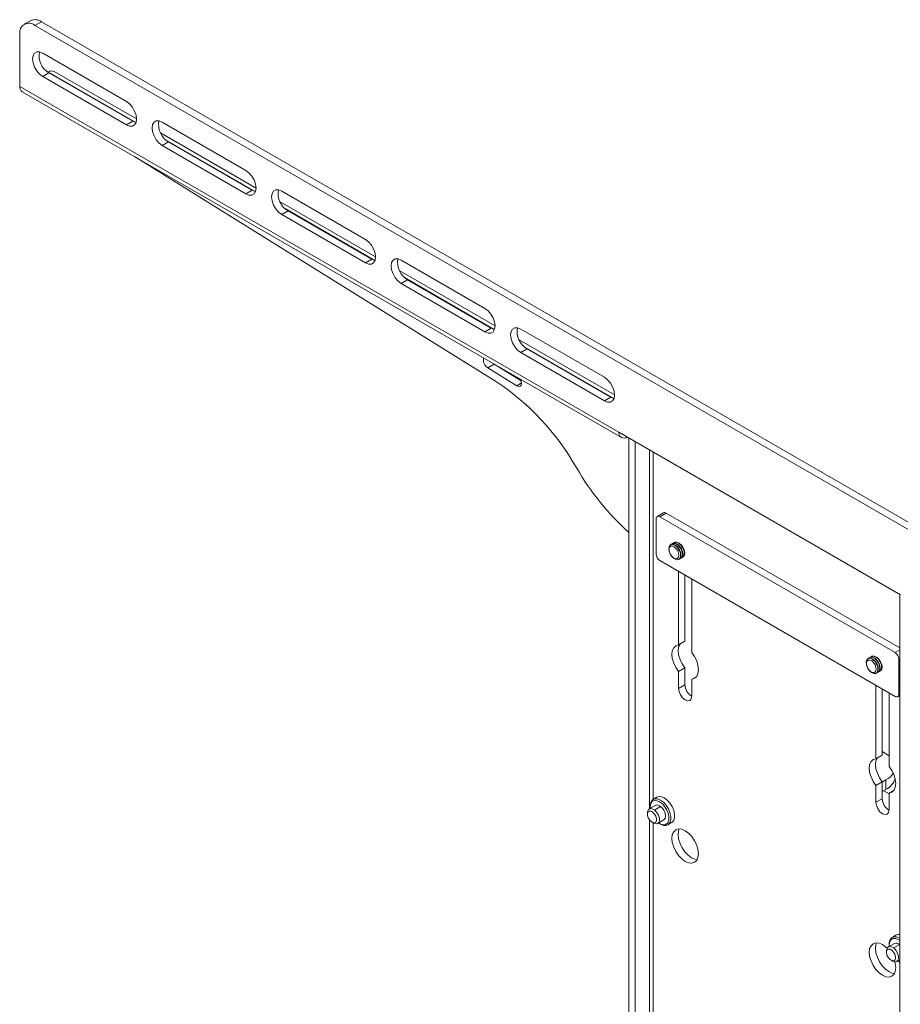
# Model space of a CAD drawing. Units: inches. Extents: x 1 to 164, y 0 to 102.
# Drawn here: x 120 to 131, y 76 to 87 of the extents above; entities that cross this region are included whole.
import ezdxf

# ---------------------------------------------------------------- set-up
doc = ezdxf.new("R2010")
doc.units = ezdxf.units.IN
doc.header["$MEASUREMENT"] = 0

msp = doc.modelspace()

# ---------------------------------------------------------------- linework, layer by layer
at = {"color": 7, "linetype": 'Continuous', "lineweight": 15}
for p, q in [((120.497, 87.411), (120.423, 87.369)), ((120.622, 87.399), (137.504, 77.653)), ((120.548, 87.356), (137.43, 77.611)), ((120.371, 86.646), (120.371, 87.254)), ((121.612, 86.471), (120.638, 87.033)), ((121.73, 86.266), (120.771, 86.82)), ((120.638, 86.76), (121.612, 86.197)), ((120.704, 86.813), (120.699, 86.81)), ((120.711, 86.802), (121.686, 86.24)), ((120.399, 86.584), (127.377, 82.556)), ((123.004, 85.667), (122.029, 86.23)), ((123.122, 85.462), (122.011, 86.104)), ((122.029, 85.956), (123.004, 85.394)), ((122.103, 85.999), (123.078, 85.436)), ((125.922, 83.205), (121.707, 85.829)), ((124.396, 84.864), (123.421, 85.426)), ((124.514, 84.659), (123.403, 85.3)), ((123.421, 85.153), (124.396, 84.59)), ((123.495, 85.195), (124.47, 84.633)), ((125.788, 84.06), (124.813, 84.623)), ((125.906, 83.855), (124.795, 84.497)), ((124.813, 84.349), (125.788, 83.787)), ((124.887, 84.392), (125.862, 83.829)), ((127.18, 83.257), (126.205, 83.819)), ((127.298, 83.052), (126.187, 83.693)), ((126.205, 83.546), (127.18, 82.983)), ((126.279, 83.588), (127.254, 83.026)), ((126.21, 83.215), (125.896, 83.411)), ((126.159, 83.158), (125.821, 83.369)), ((127.349, 82.618), (130.629, 80.724)), ((127.444, 82.563), (127.444, 82.563)), ((127.462, 82.553), (127.462, 70.659)), ((127.536, 82.51), (127.536, 70.616)), ((126.857, 82.198), (126.849, 82.211)), ((127.868, 81.678), (127.794, 81.636)), ((127.899, 81.675), (130.62, 80.105)), ((127.781, 81.199), (127.781, 81.607)), ((127.825, 81.633), (130.565, 80.051)), ((127.974, 81.322), (127.97, 81.32)), ((127.995, 81.334), (127.991, 81.332)), ((127.953, 81.31), (127.949, 81.307)), ((130.565, 79.54), (127.825, 81.122)), ((128.047, 81.137), (128.051, 81.139)), ((128.068, 81.149), (128.072, 81.152)), ((128.09, 81.162), (128.094, 81.164)), ((128.043, 80.14), (128.043, 80.996)), ((128.117, 80.183), (128.117, 80.954)), ((128.197, 80.907), (128.197, 80.051)), ((130.62, 80.729), (130.62, 68.836)), ((128.043, 80.14), (128.117, 80.183)), ((130.251, 79.983), (130.247, 79.981)), ((130.272, 79.995), (130.268, 79.993)), ((130.294, 80.008), (130.29, 80.005)), ((130.609, 79.974), (130.609, 79.566)), ((128.117, 79.873), (128.043, 79.83)), ((128.043, 79.633), (128.043, 79.83)), ((128.117, 79.676), (128.117, 79.873)), ((130.367, 79.823), (130.371, 79.825)), ((130.388, 79.835), (130.392, 79.837)), ((128.197, 79.741), (128.254, 79.774)), ((128.197, 79.741), (128.197, 79.544)), ((130.345, 79.81), (130.349, 79.813)), ((130.341, 78.813), (130.341, 79.67)), ((130.415, 78.856), (130.415, 79.627)), ((130.495, 79.581), (130.495, 78.724)), ((130.596, 79.537), (130.62, 79.551)), ((130.341, 78.813), (130.415, 78.856)), ((130.415, 78.898), (130.457, 78.873)), ((130.495, 78.848), (130.457, 78.873)), ((130.457, 78.567), (130.415, 78.542)), ((130.415, 78.546), (130.341, 78.504)), ((130.341, 78.307), (130.341, 78.504)), ((130.415, 78.349), (130.415, 78.546)), ((130.457, 78.457), (130.415, 78.433)), ((130.495, 78.415), (130.552, 78.448)), ((127.791, 78.366), (127.747, 78.341)), ((130.432, 78.442), (130.495, 78.406)), ((130.495, 78.415), (130.495, 78.218)), ((127.772, 78.271), (127.702, 78.231)), ((127.711, 78.262), (127.711, 78.249)), ((127.681, 78.186), (127.681, 78.166)), ((127.734, 78.075), (127.751, 78.065)), ((127.8, 78.06), (127.87, 78.101)), ((127.821, 78.059), (127.832, 78.052)), ((127.918, 78.044), (127.962, 78.07)), ((130.575, 76.759), (130.531, 76.734)), ((130.616, 76.725), (130.62, 76.723)), ((130.556, 76.664), (130.486, 76.624)), ((130.495, 76.655), (130.495, 76.642)), ((130.62, 76.696), (130.605, 76.706)), ((130.465, 76.578), (130.465, 76.559)), ((130.518, 76.468), (130.535, 76.458)), ((130.584, 76.453), (130.62, 76.474)), ((130.594, 76.459), (130.62, 76.445)), ((130.605, 76.452), (130.616, 76.445)), ((130.62, 76.443), (130.616, 76.445))]:
    msp.add_line(p, q, dxfattribs=at)
at = {"color": 8, "linetype": 'Continuous', "lineweight": 15}
for p, q in [((120.622, 87.399), (120.548, 87.356)), ((120.638, 86.76), (120.711, 86.802)), ((120.704, 86.813), (121.721, 86.226)), ((120.371, 86.646), (127.349, 82.618)), ((121.612, 86.197), (121.686, 86.24)), ((122.069, 86.025), (123.113, 85.422)), ((122.029, 85.956), (122.103, 85.999)), ((123.004, 85.394), (123.078, 85.436)), ((123.46, 85.222), (124.505, 84.619)), ((123.421, 85.153), (123.495, 85.195)), ((124.396, 84.59), (124.47, 84.633)), ((124.852, 84.418), (125.897, 83.815)), ((124.813, 84.349), (124.887, 84.392)), ((125.788, 83.787), (125.862, 83.829)), ((126.244, 83.614), (127.289, 83.012)), ((126.205, 83.546), (126.279, 83.588)), ((125.821, 83.369), (125.895, 83.411)), ((126.159, 83.158), (126.214, 83.191)), ((127.18, 82.983), (127.254, 83.026)), ((127.706, 82.412), (127.706, 78.233)), ((127.748, 82.387), (127.748, 78.341)), ((127.899, 81.675), (127.825, 81.633)), ((130.565, 80.051), (130.62, 80.082)), ((130.62, 79.98), (130.609, 79.974)), ((128.043, 79.633), (128.117, 79.676)), ((130.609, 79.566), (130.62, 79.572)), ((130.457, 78.457), (130.457, 78.567)), ((130.341, 78.307), (130.415, 78.349)), ((127.764, 78.217), (127.834, 78.257)), ((127.706, 78.101), (127.706, 75.018)), ((127.748, 78.067), (127.748, 75.127)), ((130.548, 76.61), (130.618, 76.65))]:
    msp.add_line(p, q, dxfattribs=at)
at = {"color": 7, "linetype": 'Continuous', "lineweight": 15, "flags": 128}
for points in [[(120.638, 87.033), (120.601, 87.048), (120.568, 87.047), (120.542, 87.032), (120.525, 87.004), (120.519, 86.965), (120.525, 86.919), (120.542, 86.871), (120.568, 86.826), (120.601, 86.788), (120.638, 86.76)], [(121.612, 86.197), (121.648, 86.183), (121.682, 86.183), (121.708, 86.198), (121.725, 86.227), (121.73, 86.266), (121.725, 86.311), (121.708, 86.359), (121.682, 86.404), (121.648, 86.443), (121.612, 86.471)], [(122.029, 86.23), (121.993, 86.244), (121.96, 86.244), (121.934, 86.229), (121.917, 86.2), (121.911, 86.161), (121.917, 86.116), (121.934, 86.068), (121.96, 86.022), (121.993, 85.984), (122.029, 85.956)], [(121.686, 86.24), (121.722, 86.225), (121.724, 86.225)], [(123.004, 85.394), (123.04, 85.379), (123.073, 85.38), (123.1, 85.395), (123.116, 85.423), (123.122, 85.462), (123.116, 85.508), (123.1, 85.556), (123.073, 85.601), (123.04, 85.639), (123.004, 85.667)], [(123.078, 85.436), (123.114, 85.422), (123.116, 85.422)], [(123.421, 85.426), (123.385, 85.441), (123.352, 85.44), (123.326, 85.425), (123.309, 85.397), (123.303, 85.358), (123.309, 85.312), (123.326, 85.264), (123.352, 85.219), (123.385, 85.18), (123.421, 85.153)], [(124.396, 84.59), (124.432, 84.576), (124.465, 84.576), (124.492, 84.591), (124.508, 84.62), (124.514, 84.659), (124.508, 84.704), (124.492, 84.752), (124.465, 84.797), (124.432, 84.836), (124.396, 84.864)], [(124.47, 84.633), (124.506, 84.618), (124.508, 84.618)], [(124.813, 84.623), (124.777, 84.637), (124.744, 84.637), (124.718, 84.622), (124.701, 84.593), (124.695, 84.554), (124.701, 84.509), (124.718, 84.461), (124.744, 84.415), (124.777, 84.377), (124.813, 84.349)], [(125.788, 83.787), (125.824, 83.772), (125.857, 83.772), (125.884, 83.788), (125.9, 83.816), (125.906, 83.855), (125.9, 83.901), (125.884, 83.948), (125.857, 83.994), (125.824, 84.032), (125.788, 84.06)], [(125.862, 83.829), (125.898, 83.815), (125.9, 83.815)], [(126.205, 83.819), (126.169, 83.833), (126.136, 83.833), (126.109, 83.818), (126.093, 83.79), (126.087, 83.751), (126.093, 83.705), (126.109, 83.657), (126.136, 83.612), (126.169, 83.573), (126.205, 83.546)], [(126.203, 83.234), (126.211, 83.212), (126.214, 83.186), (126.21, 83.165), (126.197, 83.153), (126.179, 83.15), (126.159, 83.158)], [(127.18, 82.983), (127.216, 82.969), (127.249, 82.969), (127.275, 82.984), (127.292, 83.012), (127.298, 83.051), (127.292, 83.097), (127.275, 83.145), (127.249, 83.19), (127.216, 83.229), (127.18, 83.257)], [(127.254, 83.026), (127.29, 83.011), (127.292, 83.011)], [(127.953, 81.31), (127.957, 81.312), (127.981, 81.313), (128.008, 81.301), (128.034, 81.278), (128.055, 81.246), (128.068, 81.211), (128.071, 81.178), (128.064, 81.152), (128.051, 81.139)], [(127.962, 81.313), (127.974, 81.322), (127.998, 81.323), (128.025, 81.311), (128.051, 81.288), (128.072, 81.256), (128.086, 81.221), (128.089, 81.188), (128.081, 81.162), (128.064, 81.147), (128.059, 81.146)], [(127.974, 81.322), (127.978, 81.324), (128.002, 81.326), (128.029, 81.314), (128.055, 81.29), (128.076, 81.258), (128.09, 81.223), (128.093, 81.19), (128.085, 81.164), (128.072, 81.152)], [(127.984, 81.326), (127.996, 81.334), (128.019, 81.336), (128.046, 81.324), (128.072, 81.3), (128.094, 81.268), (128.107, 81.233), (128.11, 81.2), (128.103, 81.175), (128.086, 81.16), (128.08, 81.158)], [(127.995, 81.334), (128, 81.336), (128.023, 81.338), (128.05, 81.326), (128.076, 81.302), (128.098, 81.271), (128.111, 81.236), (128.114, 81.203), (128.107, 81.177), (128.094, 81.164)], [(127.992, 81.145), (127.966, 81.169), (127.945, 81.201), (127.932, 81.236), (127.929, 81.269), (127.936, 81.295), (127.953, 81.309), (127.977, 81.311), (128.004, 81.299), (128.03, 81.275), (128.051, 81.244), (128.064, 81.209), (128.067, 81.176), (128.06, 81.15), (128.043, 81.135), (128.019, 81.133), (127.992, 81.145)], [(127.985, 81.154), (127.963, 81.173), (127.946, 81.2), (127.935, 81.228), (127.932, 81.255), (127.938, 81.277), (127.952, 81.289), (127.972, 81.29), (127.994, 81.28), (128.015, 81.261), (128.033, 81.235), (128.044, 81.206), (128.046, 81.179), (128.04, 81.158), (128.026, 81.146), (128.007, 81.144), (127.985, 81.154)], [(128.043, 80.14), (128.011, 80.13), (127.986, 80.107), (127.97, 80.073), (127.965, 80.03), (127.97, 79.981), (127.986, 79.929), (128.011, 79.877), (128.043, 79.83)], [(128.117, 79.873), (128.084, 79.92), (128.06, 79.971), (128.044, 80.023), (128.039, 80.073), (128.044, 80.116), (128.06, 80.15)], [(128.197, 79.741), (128.229, 79.751), (128.254, 79.774), (128.269, 79.808), (128.274, 79.851), (128.269, 79.901), (128.254, 79.953), (128.229, 80.004), (128.197, 80.051)], [(130.29, 79.819), (130.264, 79.842), (130.243, 79.874), (130.23, 79.909), (130.227, 79.942), (130.234, 79.968), (130.251, 79.983), (130.275, 79.984), (130.302, 79.972), (130.328, 79.949), (130.349, 79.917), (130.362, 79.882), (130.365, 79.849), (130.358, 79.823), (130.341, 79.808), (130.317, 79.807), (130.29, 79.819)], [(130.283, 79.827), (130.261, 79.847), (130.244, 79.873), (130.233, 79.902), (130.23, 79.929), (130.236, 79.95), (130.25, 79.962), (130.27, 79.964), (130.292, 79.954), (130.313, 79.934), (130.331, 79.908), (130.342, 79.879), (130.344, 79.852), (130.338, 79.831), (130.324, 79.819), (130.305, 79.818), (130.283, 79.827)], [(130.251, 79.983), (130.255, 79.985), (130.279, 79.987), (130.306, 79.975), (130.332, 79.951), (130.353, 79.919), (130.366, 79.884), (130.369, 79.851), (130.362, 79.826), (130.349, 79.813)], [(130.26, 79.987), (130.272, 79.995), (130.296, 79.997), (130.323, 79.985), (130.349, 79.961), (130.37, 79.929), (130.384, 79.894), (130.387, 79.861), (130.379, 79.836), (130.362, 79.821), (130.357, 79.819)], [(130.272, 79.995), (130.276, 79.997), (130.3, 79.999), (130.327, 79.987), (130.353, 79.963), (130.374, 79.932), (130.388, 79.897), (130.391, 79.864), (130.383, 79.838), (130.371, 79.825)], [(130.282, 79.999), (130.294, 80.007), (130.317, 80.009), (130.344, 79.997), (130.37, 79.973), (130.392, 79.942), (130.405, 79.907), (130.408, 79.874), (130.401, 79.848), (130.384, 79.833), (130.378, 79.831)], [(130.294, 80.008), (130.298, 80.01), (130.321, 80.011), (130.348, 79.999), (130.374, 79.976), (130.396, 79.944), (130.409, 79.909), (130.412, 79.876), (130.405, 79.85), (130.392, 79.837)], [(128.197, 79.544), (128.191, 79.514), (128.174, 79.494), (128.149, 79.489), (128.12, 79.5), (128.09, 79.524), (128.065, 79.557), (128.049, 79.596), (128.043, 79.633)], [(130.341, 78.813), (130.309, 78.804), (130.284, 78.781), (130.268, 78.747), (130.263, 78.703), (130.268, 78.654), (130.284, 78.602), (130.309, 78.551), (130.341, 78.504)], [(130.415, 78.546), (130.383, 78.593), (130.358, 78.645), (130.342, 78.697), (130.337, 78.746), (130.342, 78.789), (130.358, 78.823)], [(130.495, 78.415), (130.527, 78.425), (130.552, 78.447), (130.567, 78.482), (130.573, 78.525), (130.567, 78.574), (130.552, 78.626), (130.527, 78.678), (130.495, 78.724)], [(127.711, 78.262), (127.712, 78.281), (127.722, 78.314), (127.741, 78.337), (127.767, 78.348), (127.798, 78.346), (127.832, 78.332)], [(127.791, 78.366), (127.811, 78.373), (127.843, 78.372), (127.877, 78.358), (127.911, 78.333), (127.942, 78.298), (127.968, 78.257), (127.987, 78.213), (127.997, 78.169), (127.997, 78.129), (127.987, 78.096), (127.968, 78.074), (127.962, 78.07)], [(127.832, 78.332), (127.866, 78.307), (127.898, 78.272), (127.924, 78.231), (127.942, 78.187), (127.952, 78.143), (127.952, 78.103), (127.942, 78.071), (127.924, 78.048), (127.898, 78.037), (127.866, 78.038), (127.832, 78.052), (127.832, 78.052)], [(127.681, 78.186), (127.683, 78.2), (127.693, 78.223), (127.712, 78.235), (127.737, 78.232), (127.764, 78.217)], [(127.821, 78.313), (127.789, 78.326), (127.759, 78.327), (127.735, 78.315), (127.719, 78.291), (127.711, 78.259), (127.712, 78.236)], [(127.764, 78.217), (127.789, 78.19), (127.809, 78.157), (127.819, 78.122), (127.819, 78.091), (127.809, 78.068), (127.79, 78.056), (127.765, 78.059), (127.751, 78.065)], [(127.772, 78.271), (127.795, 78.276), (127.821, 78.266), (127.848, 78.245), (127.87, 78.214), (127.885, 78.18), (127.891, 78.146), (127.885, 78.118), (127.87, 78.101), (127.87, 78.101)], [(127.81, 78.066), (127.838, 78.051), (127.869, 78.044), (127.896, 78.05), (127.916, 78.067), (127.928, 78.096), (127.931, 78.132), (127.924, 78.173), (127.907, 78.215), (127.883, 78.255), (127.854, 78.289), (127.821, 78.313), (127.821, 78.313)], [(130.495, 78.218), (130.489, 78.187), (130.472, 78.168), (130.447, 78.163), (130.418, 78.173), (130.388, 78.197), (130.363, 78.231), (130.347, 78.269), (130.341, 78.307)], [(127.724, 78.082), (127.705, 78.102), (127.69, 78.127), (127.683, 78.154), (127.682, 78.177), (127.69, 78.195), (127.705, 78.203), (127.724, 78.202), (127.744, 78.19), (127.764, 78.17), (127.778, 78.145), (127.786, 78.118), (127.786, 78.094), (127.778, 78.077), (127.764, 78.068), (127.745, 78.07), (127.724, 78.082)], [(128.274, 77.708), (128.269, 77.757), (128.254, 77.809), (128.229, 77.86), (128.197, 77.907), (128.16, 77.947), (128.12, 77.976), (128.08, 77.993), (128.042, 77.997), (128.01, 77.987), (127.986, 77.964), (127.97, 77.93), (127.965, 77.887), (127.97, 77.837), (127.986, 77.785), (128.01, 77.734), (128.042, 77.687), (128.08, 77.648), (128.12, 77.619), (128.16, 77.602), (128.197, 77.598), (128.229, 77.608), (128.254, 77.631), (128.269, 77.665), (128.274, 77.708)], [(128.039, 77.929), (128.044, 77.973), (128.054, 77.997)], [(128.26, 77.64), (128.234, 77.644), (128.194, 77.661), (128.154, 77.691), (128.116, 77.73), (128.084, 77.777), (128.06, 77.828), (128.044, 77.88), (128.039, 77.929)], [(130.495, 76.655), (130.496, 76.674), (130.506, 76.707), (130.525, 76.73), (130.551, 76.741), (130.582, 76.739), (130.616, 76.725)], [(130.575, 76.759), (130.595, 76.766), (130.621, 76.766)], [(130.471, 76.607), (130.458, 76.62), (130.418, 76.649), (130.378, 76.666), (130.34, 76.67), (130.308, 76.66), (130.284, 76.637), (130.268, 76.603), (130.263, 76.56), (130.268, 76.511), (130.284, 76.459), (130.308, 76.408), (130.34, 76.361), (130.378, 76.321), (130.418, 76.292), (130.458, 76.275), (130.495, 76.271), (130.527, 76.281), (130.552, 76.304), (130.567, 76.338), (130.573, 76.381), (130.573, 76.381)], [(130.337, 76.603), (130.342, 76.646), (130.352, 76.67)], [(130.465, 76.578), (130.467, 76.593), (130.477, 76.616), (130.496, 76.627), (130.521, 76.625), (130.548, 76.61)], [(130.605, 76.706), (130.573, 76.719), (130.543, 76.719), (130.519, 76.708), (130.503, 76.684), (130.495, 76.652), (130.496, 76.629)], [(130.558, 76.314), (130.532, 76.318), (130.492, 76.335), (130.452, 76.364), (130.414, 76.403), (130.382, 76.45), (130.358, 76.501), (130.342, 76.553), (130.337, 76.603)], [(130.508, 76.475), (130.489, 76.495), (130.474, 76.52), (130.466, 76.546), (130.466, 76.57), (130.474, 76.588), (130.489, 76.596), (130.508, 76.595), (130.528, 76.583), (130.547, 76.563), (130.562, 76.537), (130.57, 76.511), (130.57, 76.487), (130.562, 76.469), (130.548, 76.461), (130.529, 76.463), (130.508, 76.475)], [(130.548, 76.61), (130.573, 76.583), (130.593, 76.55), (130.603, 76.515), (130.603, 76.484), (130.593, 76.46), (130.574, 76.449), (130.549, 76.452), (130.535, 76.458)], [(130.573, 76.381), (130.567, 76.431), (130.563, 76.449)]]:
    msp.add_lwpolyline(points, dxfattribs=at)
at = {"color": 7, "linetype": 'Continuous', "lineweight": 15}
for centre, radius, start, end in [((120.549, 87.297), 0.126, 54.383, 114.3066), ((120.479, 87.272), 0.109, 50.7968, 189.2139), ((120.829, 87.004), 0.234, 169.2815, 239.797), ((120.743, 86.758), 0.0677, 65.693, 125.6188), ((120.44, 86.639), 0.0686, 174.7856, 233.9017), ((122.221, 86.201), 0.234, 169.2815, 239.797), ((123.613, 85.397), 0.234, 169.2814, 239.797), ((125.005, 84.594), 0.234, 169.2815, 239.797), ((126.397, 83.79), 0.234, 169.2813, 239.7971), ((125.873, 83.457), 0.103, 166.4072, 239.4019), ((124.308, 80.769), 2.922, 29.5842, 56.4882), ((127.407, 82.608), 0.0588, 170.786, 309.2041), ((129.606, 83.8), 3.181, 210.223, 227.6241), ((127.88, 81.65), 0.0314, 54.3818, 114.3071), ((127.808, 81.611), 0.0273, 50.7962, 189.2143), ((127.877, 81.203), 0.0961, 182.6059, 237.3942), ((130.513, 79.97), 0.096, 2.6053, 57.3948), ((128.279, 79.681), 0.162, 181.7376, 239.5721), ((130.582, 79.562), 0.0273, 230.7972, 9.2133), ((130.346, 78.778), 0.238, 297.8601, 326.105), ((130.372, 78.638), 0.199, 295.2576, 344.7298), ((130.577, 78.354), 0.162, 181.7376, 239.5722), ((130.576, 76.606), 0.061, 44.2838, 109.178)]:
    msp.add_arc(centre, radius, start, end, dxfattribs=at)

doc.saveas('drawing.dxf')
